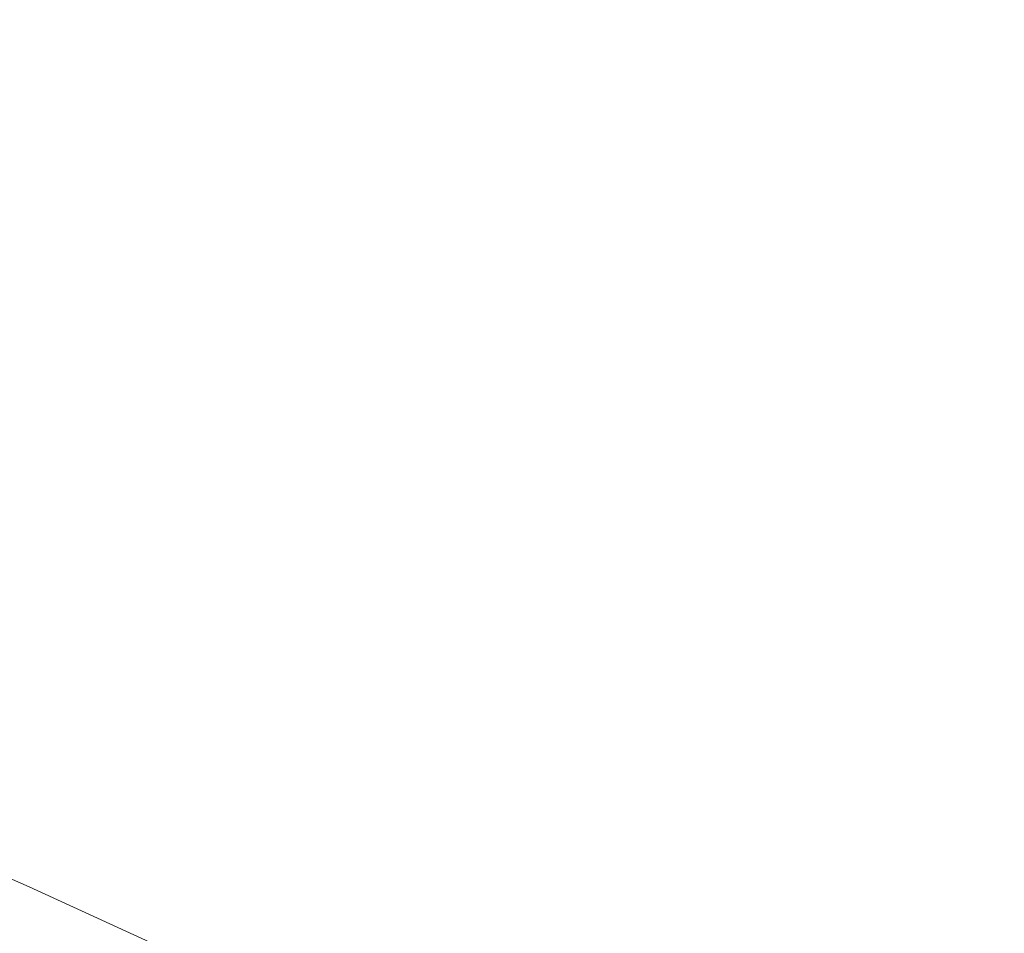
# Model space of a CAD drawing. Extents: x -699 to 701, y -787 to 13.
# Drawn here: x 427 to 575, y -592 to -454 of the extents above; entities that cross this region are included whole.
import ezdxf

# ---------------------------------------------------------------- set-up
doc = ezdxf.new("R2010")
doc.units = 0
doc.header["$LTSCALE"] = 500
doc.header["$MEASUREMENT"] = 0
doc.layers.add('CORNEA_CERAMIKA', color=7, linetype='Continuous')

msp = doc.modelspace()

# ---------------------------------------------------------------- linework, layer by layer
at = {"layer": 'CORNEA_CERAMIKA', "lineweight": 0}
for points, invisible_edges in [([(575.46, -452.06, 128.96), (567.93, -442.29, 119.03), (549.94, -452.64, 94.1), (556.58, -461.71, 102.99)], 15), ([(389.12, -454.62, -123.79), (390.43, -458.99, -121.94), (427.41, -456.49, -72.55), (424.65, -450.94, -76.26)], 15), ([(427.41, -456.49, -72.55), (468.28, -451.84, -17.2), (424.65, -450.94, -76.26), (427.41, -456.49, -72.55)], 15), ([(468.28, -451.84, -17.2), (427.41, -456.49, -72.55), (472.39, -458.54, -11.7), (468.28, -451.84, -17.2)], 15), ([(472.39, -458.54, -11.7), (512.13, -452.48, 42.48), (468.28, -451.84, -17.2), (472.39, -458.54, -11.7)], 15), ([(512.13, -452.48, 42.48), (472.39, -458.54, -11.7), (517.59, -460.41, 49.8), (512.13, -452.48, 42.48)], 15), ([(517.59, -460.41, 49.8), (549.94, -452.64, 94.1), (512.13, -452.48, 42.48), (517.59, -460.41, 49.8)], 15), ([(549.94, -452.64, 94.1), (517.59, -460.41, 49.8), (556.58, -461.71, 102.99), (549.94, -452.64, 94.1)], 15), ([(556.58, -461.71, 102.99), (562.04, -470.03, 110.39), (582.91, -462.06, 138.91), (575.46, -452.06, 128.96)], 15), ([(427.41, -456.49, -72.55), (390.43, -458.99, -121.94), (429.65, -461.66, -69.45), (427.41, -456.49, -72.55)], 15), ([(429.65, -461.66, -69.45), (472.39, -458.54, -11.7), (427.41, -456.49, -72.55), (429.65, -461.66, -69.45)], 15), ([(391.14, -463.04, -120.83), (430.92, -466.33, -67.59), (429.65, -461.66, -69.45), (390.43, -458.99, -121.94)], 15), ([(472.39, -458.54, -11.7), (429.65, -461.66, -69.45), (475.74, -464.7, -7.11), (472.39, -458.54, -11.7)], 15), ([(475.74, -464.7, -7.11), (517.59, -460.41, 49.8), (472.39, -458.54, -11.7), (475.74, -464.7, -7.11)], 15), ([(517.59, -460.41, 49.8), (475.74, -464.7, -7.11), (522.07, -467.65, 55.89), (517.59, -460.41, 49.8)], 15), ([(522.07, -467.65, 55.89), (556.58, -461.71, 102.99), (517.59, -460.41, 49.8), (522.07, -467.65, 55.89)], 15), ([(430.92, -466.33, -67.59), (477.66, -470.13, -4.36), (475.74, -464.7, -7.11), (429.65, -461.66, -69.45)], 15), ([(556.58, -461.71, 102.99), (522.07, -467.65, 55.89), (562.04, -470.03, 110.39), (556.58, -461.71, 102.99)], 15), ([(589.03, -471.39, 147.21), (582.91, -462.06, 138.91), (562.04, -470.03, 110.39), (565.21, -477.08, 114.84)], 15), ([(391.37, -466.84, -120.27), (431.42, -470.61, -66.66), (430.92, -466.33, -67.59), (391.14, -463.04, -120.83)], 15), ([(522.07, -467.65, 55.89), (475.74, -464.7, -7.11), (477.66, -470.13, -4.36), (524.66, -473.89, 59.55)], 15), ([(431.42, -470.61, -66.66), (478.48, -475, -2.98), (477.66, -470.13, -4.36), (430.92, -466.33, -67.59)], 15), ([(391.26, -470.47, -120.09), (431.38, -474.63, -66.35), (431.42, -470.61, -66.66), (391.37, -466.84, -120.27)], 15), ([(524.66, -473.89, 59.55), (562.04, -470.03, 110.39), (522.07, -467.65, 55.89), (524.66, -473.89, 59.55)], 15), ([(431.01, -478.5, -66.35), (431.38, -474.63, -66.35), (391.26, -470.47, -120.09), (390.92, -473.99, -120.09)], 15), ([(431.38, -474.63, -66.35), (478.53, -479.49, -2.52), (478.48, -475, -2.98), (431.42, -470.61, -66.66)], 15), ([(524.66, -473.89, 59.55), (477.66, -470.13, -4.36), (478.48, -475, -2.98), (525.8, -479.39, 61.38)], 15), ([(562.04, -470.03, 110.39), (524.66, -473.89, 59.55), (565.21, -477.08, 114.84), (562.04, -470.03, 110.39)], 15), ([(592.6, -479.13, 152.19), (589.03, -471.39, 147.21), (565.21, -477.08, 114.84), (566.64, -483.15, 117.06)], 15), ([(390.49, -477.48, -120.09), (430.55, -482.35, -66.35), (431.01, -478.5, -66.35), (390.92, -473.99, -120.09)], 15), ([(565.21, -477.08, 114.84), (524.66, -473.89, 59.55), (525.8, -479.39, 61.38), (566.64, -483.15, 117.06)], 15), ([(478.14, -483.78, -2.52), (478.53, -479.49, -2.52), (431.38, -474.63, -66.35), (431.01, -478.5, -66.35)], 15), ([(525.8, -479.39, 61.38), (478.48, -475, -2.98), (478.53, -479.49, -2.52), (525.94, -484.37, 61.99)], 15), ([(389.96, -480.95, -120.09), (429.98, -486.16, -66.35), (430.55, -482.35, -66.35), (390.49, -477.48, -120.09)], 15), ([(430.55, -482.35, -66.35), (477.64, -488.03, -2.52), (478.14, -483.78, -2.52), (431.01, -478.5, -66.35)], 15), ([(525.94, -484.37, 61.99), (478.53, -479.49, -2.52), (478.14, -483.78, -2.52), (525.52, -489.07, 61.99)], 15), ([(566.64, -483.15, 117.06), (525.8, -479.39, 61.38), (525.94, -484.37, 61.99), (566.86, -488.56, 117.8)], 15), ([(592.6, -479.13, 152.19), (566.64, -483.15, 117.06), (594.22, -485.67, 154.68), (592.6, -479.13, 152.19)], 15), ([(429.32, -489.94, -66.35), (429.98, -486.16, -66.35), (389.96, -480.95, -120.09), (389.34, -484.39, -120.09)], 15), ([(429.98, -486.16, -66.35), (477.03, -492.25, -2.52), (477.64, -488.03, -2.52), (430.55, -482.35, -66.35)], 15), ([(427.69, -497.41, -66.35), (428.55, -493.69, -66.35), (389.34, -484.39, -120.09), (388.62, -487.8, -120.09)], 15), ([(389.34, -484.39, -120.09), (428.55, -493.69, -66.35), (429.32, -489.94, -66.35), (389.34, -484.39, -120.09)], 15), ([(478.14, -483.78, -2.52), (477.64, -488.03, -2.52), (524.99, -493.74, 61.99), (525.52, -489.07, 61.99)], 15), ([(566.86, -488.56, 117.8), (525.94, -484.37, 61.99), (525.52, -489.07, 61.99), (566.41, -493.63, 117.8)], 15), ([(566.86, -488.56, 117.8), (594.5, -491.4, 155.51), (594.22, -485.67, 154.68), (566.64, -483.15, 117.06)], 15), ([(476.31, -496.44, -2.52), (477.03, -492.25, -2.52), (429.98, -486.16, -66.35), (429.32, -489.94, -66.35)], 15), ([(388.62, -487.8, -120.09), (387.82, -491.18, -120.09), (426.72, -501.09, -66.35), (427.69, -497.41, -66.35)], 15), ([(477.64, -488.03, -2.52), (477.03, -492.25, -2.52), (524.33, -498.37, 61.99), (524.99, -493.74, 61.99)], 15), ([(594.04, -496.71, 155.51), (594.5, -491.4, 155.51), (566.86, -488.56, 117.8), (566.41, -493.63, 117.8)], 15), ([(475.48, -500.59, -2.52), (476.31, -496.44, -2.52), (429.32, -489.94, -66.35), (428.55, -493.69, -66.35)], 15), ([(525.52, -489.07, 61.99), (524.99, -493.74, 61.99), (565.85, -498.65, 117.8), (566.41, -493.63, 117.8)], 15), ([(524.33, -498.37, 61.99), (477.03, -492.25, -2.52), (476.31, -496.44, -2.52), (523.56, -502.96, 61.99)], 15), ([(427.69, -497.41, -66.35), (474.55, -504.7, -2.52), (475.48, -500.59, -2.52), (428.55, -493.69, -66.35)], 15), ([(524.99, -493.74, 61.99), (524.33, -498.37, 61.99), (565.15, -503.64, 117.8), (565.85, -498.65, 117.8)], 15), ([(565.85, -498.65, 117.8), (593.45, -501.97, 155.51), (594.04, -496.71, 155.51), (566.41, -493.63, 117.8)], 15), ([(472.36, -512.82, -2.52), (473.51, -508.78, -2.52), (427.69, -497.41, -66.35), (426.72, -501.09, -66.35)], 15), ([(427.69, -497.41, -66.35), (473.51, -508.78, -2.52), (474.55, -504.7, -2.52), (427.69, -497.41, -66.35)], 15), ([(523.56, -502.96, 61.99), (476.31, -496.44, -2.52), (475.48, -500.59, -2.52), (522.68, -507.51, 61.99)], 15), ([(565.15, -503.64, 117.8), (524.33, -498.37, 61.99), (523.56, -502.96, 61.99), (564.34, -508.58, 117.8)], 15), ([(565.15, -503.64, 117.8), (592.73, -507.19, 155.51), (593.45, -501.97, 155.51), (565.85, -498.65, 117.8)], 15), ([(475.48, -500.59, -2.52), (474.55, -504.7, -2.52), (520.56, -516.5, 61.99), (521.67, -512.03, 61.99)], 15), ([(475.48, -500.59, -2.52), (521.67, -512.03, 61.99), (522.68, -507.51, 61.99), (475.48, -500.59, -2.52)], 15), ([(471.12, -516.83, -2.52), (472.36, -512.82, -2.52), (426.72, -501.09, -66.35), (425.66, -504.74, -66.35)], 15), ([(564.34, -508.58, 117.8), (523.56, -502.96, 61.99), (522.68, -507.51, 61.99), (563.4, -513.48, 117.8)], 15), ([(591.88, -512.37, 155.51), (592.73, -507.19, 155.51), (565.15, -503.64, 117.8), (564.34, -508.58, 117.8)], 15), ([(469.76, -520.79, -2.52), (471.12, -516.83, -2.52), (425.66, -504.74, -66.35), (424.51, -508.36, -66.35)], 15), ([(519.33, -520.93, 61.99), (520.56, -516.5, 61.99), (474.55, -504.7, -2.52), (473.51, -508.78, -2.52)], 15), ([(522.68, -507.51, 61.99), (521.67, -512.03, 61.99), (561.16, -523.15, 117.8), (562.34, -518.34, 117.8)], 15), ([(522.68, -507.51, 61.99), (562.34, -518.34, 117.8), (563.4, -513.48, 117.8), (522.68, -507.51, 61.99)], 15), ([(424.51, -508.36, -66.35), (423.25, -511.94, -66.35), (468.31, -524.71, -2.52), (469.76, -520.79, -2.52)], 15), ([(517.99, -525.32, 61.99), (519.33, -520.93, 61.99), (473.51, -508.78, -2.52), (472.36, -512.82, -2.52)], 15), ([(590.91, -517.51, 155.51), (591.88, -512.37, 155.51), (564.34, -508.58, 117.8), (563.4, -513.48, 117.8)], 15), ([(466.75, -528.6, -2.52), (468.31, -524.71, -2.52), (423.25, -511.94, -66.35), (421.9, -515.49, -66.35)], 15), ([(559.86, -527.93, 117.8), (561.16, -523.15, 117.8), (521.67, -512.03, 61.99), (520.56, -516.5, 61.99)], 15), ([(516.54, -529.67, 61.99), (517.99, -525.32, 61.99), (472.36, -512.82, -2.52), (471.12, -516.83, -2.52)], 15), ([(563.4, -513.48, 117.8), (562.34, -518.34, 117.8), (589.81, -522.6, 155.51), (590.91, -517.51, 155.51)], 15), ([(465.09, -532.44, -2.52), (466.75, -528.6, -2.52), (421.9, -515.49, -66.35), (420.46, -519, -66.35)], 15), ([(471.12, -516.83, -2.52), (469.76, -520.79, -2.52), (514.98, -533.98, 61.99), (516.54, -529.67, 61.99)], 15), ([(558.44, -532.65, 117.8), (559.86, -527.93, 117.8), (520.56, -516.5, 61.99), (519.33, -520.93, 61.99)], 15), ([(562.34, -518.34, 117.8), (561.16, -523.15, 117.8), (588.59, -527.65, 155.51), (589.81, -522.6, 155.51)], 15), ([(420.46, -519, -66.35), (418.92, -522.47, -66.35), (463.34, -536.24, -2.52), (465.09, -532.44, -2.52)], 15), ([(513.31, -538.24, 61.99), (514.98, -533.98, 61.99), (469.76, -520.79, -2.52), (468.31, -524.71, -2.52)], 15), ([(556.9, -537.33, 117.8), (558.44, -532.65, 117.8), (519.33, -520.93, 61.99), (517.99, -525.32, 61.99)], 15), ([(418.92, -522.47, -66.35), (417.29, -525.9, -66.35), (461.48, -540, -2.52), (463.34, -536.24, -2.52)], 15), ([(585.77, -537.6, 155.51), (587.24, -532.65, 155.51), (561.16, -523.15, 117.8), (559.86, -527.93, 117.8)], 15), ([(561.16, -523.15, 117.8), (587.24, -532.65, 155.51), (588.59, -527.65, 155.51), (561.16, -523.15, 117.8)], 15), ([(511.53, -542.46, 61.99), (513.31, -538.24, 61.99), (468.31, -524.71, -2.52), (466.75, -528.6, -2.52)], 15), ([(517.99, -525.32, 61.99), (516.54, -529.67, 61.99), (555.25, -541.97, 117.8), (556.9, -537.33, 117.8)], 15), ([(459.52, -543.72, -2.52), (461.48, -540, -2.52), (417.29, -525.9, -66.35), (415.57, -529.3, -66.35)], 15), ([(466.75, -528.6, -2.52), (465.09, -532.44, -2.52), (509.64, -546.63, 61.99), (511.53, -542.46, 61.99)], 15), ([(584.17, -542.51, 155.51), (585.77, -537.6, 155.51), (559.86, -527.93, 117.8), (558.44, -532.65, 117.8)], 15), ([(457.47, -547.39, -2.52), (459.52, -543.72, -2.52), (415.57, -529.3, -66.35), (413.76, -532.66, -66.35)], 15), ([(553.48, -546.56, 117.8), (555.25, -541.97, 117.8), (516.54, -529.67, 61.99), (514.98, -533.98, 61.99)], 15), ([(455.32, -551.02, -2.52), (457.47, -547.39, -2.52), (413.76, -532.66, -66.35), (411.85, -535.98, -66.35)], 15), ([(465.09, -532.44, -2.52), (463.34, -536.24, -2.52), (507.65, -550.75, 61.99), (509.64, -546.63, 61.99)], 15), ([(558.44, -532.65, 117.8), (556.9, -537.33, 117.8), (582.46, -547.37, 155.51), (584.17, -542.51, 155.51)], 15), ([(551.6, -551.1, 117.8), (553.48, -546.56, 117.8), (514.98, -533.98, 61.99), (513.31, -538.24, 61.99)], 15), ([(411.85, -535.98, -66.35), (409.86, -539.26, -66.35), (453.07, -554.61, -2.52), (455.32, -551.02, -2.52)], 15), ([(505.55, -554.83, 61.99), (507.65, -550.75, 61.99), (463.34, -536.24, -2.52), (461.48, -540, -2.52)], 15), ([(580.63, -552.17, 155.51), (582.46, -547.37, 155.51), (556.9, -537.33, 117.8), (555.25, -541.97, 117.8)], 15), ([(513.31, -538.24, 61.99), (511.53, -542.46, 61.99), (549.6, -555.59, 117.8), (551.6, -551.1, 117.8)], 15), ([(450.73, -558.14, -2.52), (453.07, -554.61, -2.52), (409.86, -539.26, -66.35), (407.77, -542.49, -66.35)], 15), ([(503.35, -558.86, 61.99), (505.55, -554.83, 61.99), (461.48, -540, -2.52), (459.52, -543.72, -2.52)], 15), ([(578.67, -556.93, 155.51), (580.63, -552.17, 155.51), (555.25, -541.97, 117.8), (553.48, -546.56, 117.8)], 15), ([(448.3, -561.64, -2.52), (450.73, -558.14, -2.52), (407.77, -542.49, -66.35), (405.6, -545.69, -66.35)], 15), ([(511.53, -542.46, 61.99), (509.64, -546.63, 61.99), (547.49, -560.03, 117.8), (549.6, -555.59, 117.8)], 15), ([(501.04, -562.84, 61.99), (503.35, -558.86, 61.99), (459.52, -543.72, -2.52), (457.47, -547.39, -2.52)], 15), ([(405.6, -545.69, -66.35), (403.35, -548.85, -66.35), (445.77, -565.08, -2.52), (448.3, -561.64, -2.52)], 15), ([(576.6, -561.64, 155.51), (578.67, -556.93, 155.51), (553.48, -546.56, 117.8), (551.6, -551.1, 117.8)], 15), ([(457.47, -547.39, -2.52), (455.32, -551.02, -2.52), (498.63, -566.78, 61.99), (501.04, -562.84, 61.99)], 15), ([(545.27, -564.41, 117.8), (547.49, -560.03, 117.8), (509.64, -546.63, 61.99), (507.65, -550.75, 61.99)], 15), ([(403.35, -548.85, -66.35), (401, -551.96, -66.35), (443.15, -568.48, -2.52), (445.77, -565.08, -2.52)], 15), ([(496.12, -570.66, 61.99), (498.63, -566.78, 61.99), (455.32, -551.02, -2.52), (453.07, -554.61, -2.52)], 15), ([(542.94, -568.75, 117.8), (545.27, -564.41, 117.8), (507.65, -550.75, 61.99), (505.55, -554.83, 61.99)], 15), ([(440.43, -571.83, -2.52), (443.15, -568.48, -2.52), (401, -551.96, -66.35), (398.57, -555.03, -66.35)], 15), ([(551.6, -551.1, 117.8), (549.6, -555.59, 117.8), (574.41, -566.29, 155.51), (576.6, -561.64, 155.51)], 15), ([(437.63, -575.13, -2.52), (440.43, -571.83, -2.52), (398.57, -555.03, -66.35), (396.05, -558.05, -66.35)], 15), ([(493.51, -574.49, 61.99), (496.12, -570.66, 61.99), (453.07, -554.61, -2.52), (450.73, -558.14, -2.52)], 15), ([(540.5, -573.04, 117.8), (542.94, -568.75, 117.8), (505.55, -554.83, 61.99), (503.35, -558.86, 61.99)], 15), ([(572.11, -570.89, 155.51), (574.41, -566.29, 155.51), (549.6, -555.59, 117.8), (547.49, -560.03, 117.8)], 15), ([(434.73, -578.38, -2.52), (437.63, -575.13, -2.52), (396.05, -558.05, -66.35), (393.45, -561.03, -66.35)], 15), ([(450.73, -558.14, -2.52), (448.3, -561.64, -2.52), (490.79, -578.27, 61.99), (493.51, -574.49, 61.99)], 15), ([(503.35, -558.86, 61.99), (501.04, -562.84, 61.99), (537.95, -577.27, 117.8), (540.5, -573.04, 117.8)], 15), ([(393.45, -561.03, -66.35), (390.77, -563.97, -66.35), (431.75, -581.57, -2.52), (434.73, -578.38, -2.52)], 15), ([(569.69, -575.44, 155.51), (572.11, -570.89, 155.51), (547.49, -560.03, 117.8), (545.27, -564.41, 117.8)], 15), ([(448.3, -561.64, -2.52), (445.77, -565.08, -2.52), (487.98, -581.99, 61.99), (490.79, -578.27, 61.99)], 15), ([(535.29, -581.45, 117.8), (537.95, -577.27, 117.8), (501.04, -562.84, 61.99), (498.63, -566.78, 61.99)], 15), ([(588.87, -574.94, 179.07), (591.23, -570.21, 179.07), (576.6, -561.64, 155.51), (574.41, -566.29, 155.51)], 15), ([(428.68, -584.72, -2.52), (431.75, -581.57, -2.52), (390.77, -563.97, -66.35), (388, -566.86, -66.35)], 15), ([(485.07, -585.67, 61.99), (487.98, -581.99, 61.99), (445.77, -565.08, -2.52), (443.15, -568.48, -2.52)], 15), ([(567.16, -579.93, 155.51), (569.69, -575.44, 155.51), (545.27, -564.41, 117.8), (542.94, -568.75, 117.8)], 15), ([(425.52, -587.82, -2.52), (428.68, -584.72, -2.52), (388, -566.86, -66.35), (385.15, -569.7, -66.35)], 13), ([(532.52, -585.57, 117.8), (535.29, -581.45, 117.8), (498.63, -566.78, 61.99), (496.12, -570.66, 61.99)], 15), ([(586.4, -579.62, 179.07), (588.87, -574.94, 179.07), (574.41, -566.29, 155.51), (572.11, -570.89, 155.51)], 15), ([(482.06, -589.29, 61.99), (485.07, -585.67, 61.99), (443.15, -568.48, -2.52), (440.43, -571.83, -2.52)], 15), ([(542.94, -568.75, 117.8), (540.5, -573.04, 117.8), (564.51, -584.36, 155.51), (567.16, -579.93, 155.51)], 15), ([(496.12, -570.66, 61.99), (493.51, -574.49, 61.99), (529.65, -589.64, 117.8), (532.52, -585.57, 117.8)], 15), ([(583.81, -584.24, 179.07), (586.4, -579.62, 179.07), (572.11, -570.89, 155.51), (569.69, -575.44, 155.51)], 15), ([(478.95, -592.85, 61.99), (482.06, -589.29, 61.99), (440.43, -571.83, -2.52), (437.63, -575.13, -2.52)], 15), ([(561.75, -588.74, 155.51), (564.51, -584.36, 155.51), (540.5, -573.04, 117.8), (537.95, -577.27, 117.8)], 15), ([(493.51, -574.49, 61.99), (490.79, -578.27, 61.99), (526.67, -593.65, 117.8), (529.65, -589.64, 117.8)], 15), ([(437.63, -575.13, -2.52), (434.73, -578.38, -2.52), (475.75, -596.36, 61.99), (478.95, -592.85, 61.99)], 15), ([(569.69, -575.44, 155.51), (567.16, -579.93, 155.51), (581.1, -588.8, 179.07), (583.81, -584.24, 179.07)], 15), ([(558.88, -593.06, 155.51), (561.75, -588.74, 155.51), (537.95, -577.27, 117.8), (535.29, -581.45, 117.8)], 15), ([(472.46, -599.82, 61.99), (475.75, -596.36, 61.99), (434.73, -578.38, -2.52), (431.75, -581.57, -2.52)], 15), ([(523.59, -597.61, 117.8), (526.67, -593.65, 117.8), (490.79, -578.27, 61.99), (487.98, -581.99, 61.99)], 15), ([(578.28, -593.3, 179.07), (581.1, -588.8, 179.07), (567.16, -579.93, 155.51), (564.51, -584.36, 155.51)], 15), ([(469.07, -603.21, 61.99), (472.46, -599.82, 61.99), (431.75, -581.57, -2.52), (428.68, -584.72, -2.52)], 7), ([(520.4, -601.51, 117.8), (523.59, -597.61, 117.8), (487.98, -581.99, 61.99), (485.07, -585.67, 61.99)], 15), ([(555.9, -597.33, 155.51), (558.88, -593.06, 155.51), (535.29, -581.45, 117.8), (532.52, -585.57, 117.8)], 15), ([(428.68, -584.72, -2.52), (425.52, -587.82, -2.52), (465.58, -606.55, 61.99), (469.07, -603.21, 61.99)], 15), ([(575.35, -597.75, 179.07), (578.28, -593.3, 179.07), (564.51, -584.36, 155.51), (561.75, -588.74, 155.51)], 15), ([(517.11, -605.34, 117.8), (520.4, -601.51, 117.8), (485.07, -585.67, 61.99), (482.06, -589.29, 61.99)], 15), ([(532.52, -585.57, 117.8), (529.65, -589.64, 117.8), (552.81, -601.53, 155.51), (555.9, -597.33, 155.51)], 15), ([(425.52, -587.82, -2.52), (422.27, -590.86, -2.52), (462.01, -609.83, 61.99), (465.58, -606.55, 61.99)], 15), ([(482.06, -589.29, 61.99), (478.95, -592.85, 61.99), (513.73, -609.12, 117.8), (517.11, -605.34, 117.8)], 15), ([(572.3, -602.13, 179.07), (575.35, -597.75, 179.07), (561.75, -588.74, 155.51), (558.88, -593.06, 155.51)], 15), ([(458.34, -613.05, 61.99), (462.01, -609.83, 61.99), (422.27, -590.86, -2.52), (418.94, -593.85, -2.52)], 15), ([(549.61, -605.68, 155.51), (552.81, -601.53, 155.51), (529.65, -589.64, 117.8), (526.67, -593.65, 117.8)], 15)]:
    msp.add_3dface(points, dxfattribs=dict(at, invisible_edges=invisible_edges))

doc.saveas('drawing.dxf')
